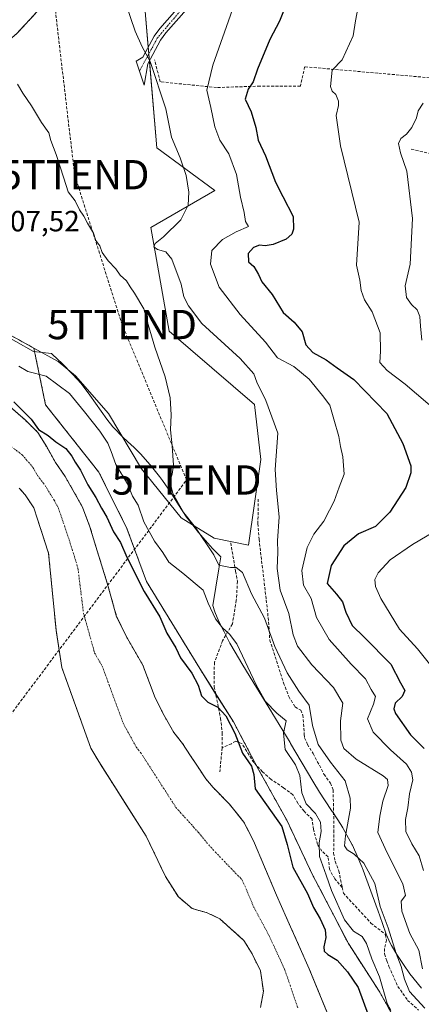
# Model space of a CAD drawing. Units: metres. Extents: x 638426 to 641897, y 4715933 to 4718316.
# Drawn here: x 641551 to 641689, y 4717809 to 4718145 of the extents above; entities that cross this region are included whole.
import ezdxf
from ezdxf.enums import TextEntityAlignment as Align

# ---------------------------------------------------------------- set-up
doc = ezdxf.new("R2010")
doc.units = ezdxf.units.M
doc.header["$MEASUREMENT"] = 0
for name, pattern in [('TRAZO_Y_PUNTO', [1, 0.5, -0.25, 0, -0.25]), ('TRAZOS', [0.75, 0.5, -0.25]), ('TRAZOSX2', [1.5, 1, -0.5])]:
    doc.linetypes.add(name, pattern=pattern)
doc.layers.get('0').update_dxf_attribs({"lineweight": 5})
for name, color, linetype, lineweight in [('Arbolado forestal', 92, 'TRAZOS', 0), ('Arbolado forestal CxS', 92, 'Continuous', 0), ('Camino', 19, 'Continuous', 0), ('Camino Cxs', 19, 'Continuous', 0), ('Camino eje', 39, 'TRAZO_Y_PUNTO', 13), ('Conducción de hidrocarburos lineal', 6, 'TRAZOSX2', 0), ('Corriente natural Cxs', 5, 'Continuous', 13), ('Corriente natural eje', 5, 'TRAZO_Y_PUNTO', 0), ('Corriente natural superficial', 5, 'Continuous', 13), ('Cultivos herbáceos CxS', 92, 'Continuous', 0), ('Curva de nivel maestra', 36, 'Continuous', 30), ('Curva de nivel normal', 36, 'Continuous', 0), ('Espacio natural protegido', 2, 'Continuous', 13), ('Espacio natural protegido CxS', 2, 'Continuous', 0), ('Matorral', 135, 'Continuous', 0), ('Matorral CxS', 135, 'Continuous', 0), ('Muro lineal', 1, 'TRAZOSX2', 13), ('Rótulo de punto de cota en terreno', 19, 'Continuous', 0), ('Senda', 19, 'TRAZOSX2', 0), ('Suelo desnudo', 252, 'Continuous', 0), ('Suelo desnudo CxS', 43, 'Continuous', 0), ('Torre de tendido puntual', 7, 'Continuous', 0)]:
    doc.layers.add(name, color=color, linetype=linetype, lineweight=lineweight)
doc.styles.add('Arial', font='txt', dxfattribs={"height": 0.2})

# ---------------------------------------------------------------- blocks, each defined once
blk = doc.blocks.new('*U159')
at = {"layer": 'Arbolado forestal CxS', "color": 92, "linetype": 'Continuous', "lineweight": 0}
blk.add_polyline3d([(641551.34, 4717985.36, 398.16), (641553.32, 4717983.08, 398.25), (641556.3, 4717978.66, 398.26), (641561.36, 4717963.08, 398.02), (641561.47, 4717962, 397.99), (641563.92, 4717936.84, 397.86), (641565.86, 4717924.11, 397.59), (641575.8, 4717896.54, 397.82), (641578.49, 4717891.89, 397.87), (641588.09, 4717876.85, 397.16), (641594.74, 4717866.44, 397.19), (641601.3, 4717852.65, 397.18), (641605.75, 4717845.66, 396.94), (641610.51, 4717841.7, 396.91), (641615.59, 4717840.27, 396.9), (641619.87, 4717838.2, 396.89), (641628.18, 4717830.77, 396.88), (641630.94, 4717826.24, 396.75), (641633.8, 4717820.47, 396.59), (641634.82, 4717813.5, 396.46), (641633.87, 4717807.89, 396.4)], dxfattribs=at)
blk = doc.blocks.new('*U162')
at = {"layer": 'Suelo desnudo CxS', "color": 43, "linetype": 'Continuous', "lineweight": 0}
for points in [[(641633.87, 4717807.89, 396.4), (641634.82, 4717813.5, 396.46), (641633.8, 4717820.47, 396.59), (641630.94, 4717826.24, 396.75), (641628.18, 4717830.77, 396.88), (641619.87, 4717838.2, 396.89), (641615.59, 4717840.27, 396.9), (641610.51, 4717841.7, 396.91), (641605.75, 4717845.66, 396.94), (641601.3, 4717852.65, 397.18), (641594.74, 4717866.44, 397.19), (641588.09, 4717876.85, 397.16), (641578.49, 4717891.89, 397.87), (641575.8, 4717896.54, 397.82), (641565.86, 4717924.11, 397.59), (641563.92, 4717936.84, 397.86), (641561.47, 4717962, 397.99), (641561.36, 4717963.08, 398.02), (641556.3, 4717978.66, 398.26), (641553.32, 4717983.08, 398.25), (641551.34, 4717985.36, 398.16)], [(641546.79, 4718014.37, 399.36), (641553.31, 4718008.66, 399.64), (641557.71, 4718004.34, 399.56), (641560.71, 4717999.39, 398.68), (641563.71, 4717994.15, 398.62), (641567, 4717989.35, 398.69), (641570.16, 4717983.89, 398.42), (641571.5, 4717981.46, 398.33), (641572.93, 4717978.86, 398.41), (641575.52, 4717972.11, 398.25), (641577.5, 4717965.43, 398.09), (641581.45, 4717952.82, 398.09), (641582.65, 4717948.43, 397.85), (641583.6, 4717945.09, 397.81), (641584.64, 4717941.38, 397.73), (641588.35, 4717933.91, 397.39), (641593.58, 4717924.9, 397.39), (641597.81, 4717913.7, 397.26), (641600.9, 4717907.64, 397.14), (641604.21, 4717901.8, 397.27), (641607.19, 4717898.12, 397.13), (641609.88, 4717893.91, 397.28), (641611.34, 4717891.73, 397.25), (641612.48, 4717890.01, 397.27), (641615.09, 4717886.02, 397.24), (641617.68, 4717883.01, 397.28), (641623.23, 4717877.36, 397.44), (641628.18, 4717871.25, 397.51), (641631.43, 4717864.89, 397.81), (641635.17, 4717856, 397.53), (641639.3, 4717846.3, 397.34), (641642.72, 4717838.52, 397.31), (641646.99, 4717829.05, 397.23), (641650.48, 4717821.12, 396.91), (641651.74, 4717818.06, 396.67), (641658.36, 4717802.01, 396.59)]]:
    blk.add_polyline3d(points, dxfattribs=at)
blk = doc.blocks.new('*U174')
at = {"layer": 'Espacio natural protegido', "color": 2, "linetype": 'Continuous', "lineweight": 13}
blk.add_polyline3d([(641544.06, 4718038.86, 405.66), (641556.23, 4718031.99, 406.31), (641562.36, 4718031.29, 406.96), (641562.68, 4718030.99, 407), (641566.04, 4718027.89, 407.36), (641569.54, 4718024.32, 407.49), (641572.46, 4718021.05, 407.66), (641575.51, 4718017.09, 407.73), (641581.23, 4718008.87, 407.8), (641583.34, 4718006.25, 407.39), (641586.84, 4718002.68, 407.93), (641589.61, 4718000.13, 408.24), (641590.52, 4717999.28, 408.49), (641592.78, 4717997, 408.81), (641596.09, 4717993.25, 408.96), (641599.24, 4717989.36, 408.86), (641600.3, 4717987.95, 409.09), (641603.13, 4717983.83, 409.39), (641605.79, 4717979.59, 409.46), (641608.55, 4717975.42, 409.39), (641609.5, 4717974.12, 409.45), (641612.64, 4717970.23, 409.61), (641617.47, 4717964.76, 409.78), (641618.07, 4717964.08, 409.78), (641620.31, 4717961.9, 410.01), (641619.63, 4717957.73, 408.75), (641617.56, 4717945.25, 405.18), (641618.19, 4717943.12, 405.1), (641619.61, 4717939.78, 404.97), (641621.37, 4717936.2, 404.66), (641623.38, 4717932.38, 404.41), (641625.12, 4717929.28, 404.42), (641627.44, 4717925.42, 404.55), (641631.6, 4717918.65, 404.46), (641637.61, 4717908.86, 404.54), (641637.7, 4717908.72, 404.52), (641643.95, 4717898.39, 406.19), (641644.1, 4717898.13, 406.18), (641651.68, 4717885.27, 406.23), (641653.99, 4717881.44, 406.68), (641655.67, 4717878.81, 406.53), (641658.31, 4717874.9, 406.71), (641658.36, 4717874.82, 406.73), (641658.52, 4717874.58, 406.77), (641661.25, 4717870.39, 407.92), (641661.95, 4717869.24, 408.35), (641662.04, 4717869.09, 408.4), (641664.51, 4717864.75, 410.26), (641665.19, 4717863.46, 410.54), (641665.25, 4717863.35, 410.52), (641666.02, 4717861.76, 410.29), (641666.57, 4717860.54, 410.07), (641668.52, 4717855.93, 409.4), (641668.58, 4717855.78, 409.38), (641668.95, 4717854.84, 409.27), (641673.76, 4717841.74, 409.33), (641673.97, 4717841.15, 409.33), (641673.99, 4717841.11, 409.33), (641675.51, 4717836.61, 408.98), (641676.84, 4717832.91, 408.78), (641678.15, 4717829.91, 409.48), (641678.57, 4717829.11, 409.61), (641680.44, 4717825.95, 409.85), (641682.68, 4717822.6, 410.5), (641684.93, 4717819.4, 411.67), (641688.84, 4717814.51, 412.34)], dxfattribs=at)
blk = doc.blocks.new('*U179')
at = {"layer": 'Curva de nivel normal', "color": 36, "linetype": 'Continuous', "lineweight": 0}
for points in [[(641691.64, 4717925.3, 430), (641687.52, 4717930.46, 430), (641681.35, 4717937.21, 430), (641674.96, 4717947.68, 430), (641673.21, 4717951.71, 430), (641672.9, 4717954.12, 430), (641674.07, 4717956.45, 430), (641678.18, 4717960.87, 430), (641685.79, 4717966.13, 430), (641695.21, 4717971.61, 430)], [(641701.89, 4718005.01, 430), (641683.28, 4718020.88, 430), (641677.18, 4718025.47, 430), (641674.6, 4718028.28, 430), (641674.86, 4718032.08, 430), (641674.75, 4718038.37, 430), (641671.98, 4718045.6, 430), (641669.43, 4718049.72, 430), (641668.26, 4718052.81, 430), (641667.74, 4718056.42, 430), (641666.67, 4718061.55, 430), (641667.54, 4718076.16, 430), (641661.2, 4718102.23, 430), (641659.73, 4718112.66, 430), (641660.5, 4718116.01, 430), (641660.5, 4718117.58, 430), (641659.54, 4718119.82, 430), (641658.32, 4718120.94, 430), (641657.78, 4718122.6, 430), (641658.3, 4718128.09, 430), (641661.79, 4718131.62, 430), (641665.57, 4718139.83, 430), (641666.29, 4718145.02, 430), (641667.57, 4718151.63, 430)]]:
    blk.add_polyline3d(points, dxfattribs=at)
blk = doc.blocks.new('*U194')
at = {"layer": 'Curva de nivel normal', "color": 36, "linetype": 'Continuous', "lineweight": 0}
blk.add_polyline3d([(641550.7, 4718123.32, 410), (641552.6, 4718120.25, 410), (641555.56, 4718115.98, 410), (641558.97, 4718110.29, 410), (641561.43, 4718106.72, 410), (641562.1, 4718104.06, 410), (641563.96, 4718099.31, 410), (641566.62, 4718091.24, 410), (641568.03, 4718086.59, 410), (641570.5, 4718083.46, 410), (641571.97, 4718080.41, 410), (641573.46, 4718078.24, 410), (641574.67, 4718075.85, 410), (641576.71, 4718072.44, 410), (641577.57, 4718069.97, 410), (641578.94, 4718068.09, 410), (641579.74, 4718065.88, 410), (641581.72, 4718062.99, 410), (641584.34, 4718060.28, 410), (641585.85, 4718058.13, 410), (641588, 4718056.15, 410), (641589.25, 4718054.16, 410), (641590.76, 4718051.97, 410), (641593.98, 4718046.6, 410), (641595.36, 4718041.26, 410), (641597.7, 4718033.53, 410), (641601.28, 4718023.37, 410), (641602.89, 4718016.21, 410), (641603.31, 4718010.35, 410), (641603.01, 4718005.3, 410), (641603.62, 4717999.8, 410), (641604.05, 4717993.19, 410), (641603.64, 4717990.16, 410), (641602.83, 4717987.83, 410), (641603.88, 4717983.5, 410), (641607.57, 4717976.9, 410), (641611.63, 4717971.91, 410), (641617.89, 4717962.51, 410), (641619.61, 4717959, 410), (641623.54, 4717958.2, 410), (641625.54, 4717958.25, 410), (641627.68, 4717956.46, 410), (641630.77, 4717949.2, 410), (641635.16, 4717940.94, 410), (641638.73, 4717931.22, 410), (641642.94, 4717922.23, 410), (641646.98, 4717915.93, 410), (641650.52, 4717911.14, 410), (641651.59, 4717904.21, 410), (641653.58, 4717897.78, 410), (641657.81, 4717891.72, 410), (641662.83, 4717885.39, 410), (641664.49, 4717879.4, 410), (641664.57, 4717875.97, 410), (641662.91, 4717866.56, 410), (641662.52, 4717863.14, 410), (641663.45, 4717861.73, 410), (641665.91, 4717860.32, 410), (641669.12, 4717857.23, 410), (641672.94, 4717850.21, 410), (641674.79, 4717842.46, 410), (641677.49, 4717835.1, 410), (641680.18, 4717826.33, 410), (641681.91, 4717821.86, 410), (641683.04, 4717817.58, 410), (641684.8, 4717813.34, 410), (641690.07, 4717807.68, 410)], dxfattribs=at)
blk = doc.blocks.new('5TTEND')
blk.add_text('5TTEND', height=10).set_placement((0, 0), align=Align.MIDDLE_CENTER)

msp = doc.modelspace()

# ---------------------------------------------------------------- linework, layer by layer
at = {"layer": 'Arbolado forestal', "color": 92, "linetype": 'TRAZOS', "lineweight": 0}
for points in [[(641556.31, 4718033.18, 406.37), (641538.19, 4718043.16, 405.6), (641525.25, 4718056.64, 405.71), (641511.23, 4718081.44, 406.49), (641509.07, 4718104.63, 407.38), (641510.69, 4718128.35, 408.3), (641514.47, 4718131.58, 407.85), (641521.47, 4718136.98, 408.42), (641529.02, 4718136.98, 409.06), (641538.73, 4718136.98, 409.56), (641540.55, 4718136.84, 409.73), (641545.74, 4718136.44, 410.2), (641547.9, 4718138.36, 410.42), (641550.59, 4718140.75, 410.64), (641557.6, 4718148.3, 411.77)], [(641707.34, 4717684.55, 397.04), (641716.58, 4717697.47, 400.98), (641715.63, 4717721.43, 402.72), (641705.08, 4717744.44, 401.48), (641699.33, 4717764.57, 401.19), (641692.62, 4717780.86, 401.41), (641683.04, 4717798.11, 402.12), (641674.41, 4717813.45, 403.57), (641663.87, 4717829.75, 401.9), (641651.41, 4717853.71, 402.33), (641642.78, 4717871.92, 400.87), (641633.2, 4717889.17, 400.35), (641632.39, 4717890.69, 400.35), (641624.57, 4717905.47, 400.2), (641618.49, 4717915.09, 400.55), (641613.07, 4717923.68, 400.66), (641594.86, 4717953.39, 400.67), (641588.15, 4717971.6, 401.58), (641578.56, 4717990.77, 401.36), (641560.35, 4718013.78, 402.03), (641556.31, 4718033.18, 406.37)], [(641658.36, 4717802.01, 396.59), (641651.74, 4717818.06, 396.67), (641650.48, 4717821.12, 396.91), (641646.99, 4717829.05, 397.23), (641642.72, 4717838.52, 397.31), (641639.3, 4717846.3, 397.34), (641635.17, 4717856, 397.53), (641631.43, 4717864.89, 397.81), (641628.18, 4717871.25, 397.51), (641623.23, 4717877.36, 397.44), (641617.68, 4717883.01, 397.28), (641615.09, 4717886.02, 397.24), (641612.48, 4717890.01, 397.27), (641611.33, 4717891.73, 397.25), (641609.88, 4717893.91, 397.28), (641607.19, 4717898.12, 397.13), (641604.21, 4717901.8, 397.27), (641600.9, 4717907.64, 397.14), (641597.81, 4717913.7, 397.26), (641593.58, 4717924.9, 397.39), (641588.35, 4717933.91, 397.39), (641584.64, 4717941.38, 397.73), (641583.6, 4717945.09, 397.81), (641582.65, 4717948.43, 397.85), (641581.45, 4717952.82, 398.09), (641577.5, 4717965.43, 398.09), (641575.52, 4717972.11, 398.25), (641572.93, 4717978.86, 398.41), (641571.5, 4717981.46, 398.33), (641570.16, 4717983.89, 398.42), (641567, 4717989.35, 398.69), (641563.71, 4717994.15, 398.62), (641560.71, 4717999.39, 398.68), (641557.71, 4718004.34, 399.56), (641553.31, 4718008.66, 399.64), (641546.79, 4718014.37, 399.36)], [(641551.34, 4717985.36, 398.16), (641553.32, 4717983.08, 398.25), (641556.3, 4717978.66, 398.26), (641561.36, 4717963.08, 398.02), (641561.47, 4717962, 397.99), (641563.92, 4717936.84, 397.86), (641565.86, 4717924.11, 397.59), (641575.8, 4717896.54, 397.82), (641578.49, 4717891.89, 397.87), (641588.09, 4717876.85, 397.16), (641594.74, 4717866.44, 397.19), (641601.3, 4717852.65, 397.18), (641605.75, 4717845.66, 396.94), (641610.51, 4717841.7, 396.91), (641615.59, 4717840.27, 396.9), (641619.87, 4717838.2, 396.89), (641628.18, 4717830.77, 396.88), (641630.94, 4717826.24, 396.75), (641633.8, 4717820.47, 396.59), (641634.82, 4717813.5, 396.46), (641633.87, 4717807.89, 396.4)]]:
    msp.add_polyline3d(points, dxfattribs=at)
at = {"layer": 'Arbolado forestal CxS', "color": 92, "linetype": 'Continuous', "lineweight": 0}
for points in [[(641557.6, 4718148.3, 411.78), (641550.59, 4718140.75, 410.64)], [(641538.19, 4718043.16, 405.6), (641556.31, 4718033.17, 406.37), (641560.35, 4718013.78, 402.03), (641578.56, 4717990.77, 401.36), (641588.15, 4717971.6, 401.58), (641594.86, 4717953.39, 400.67), (641613.07, 4717923.68, 400.66), (641624.57, 4717905.47, 400.2), (641633.2, 4717889.17, 400.35), (641642.78, 4717871.92, 400.87), (641651.41, 4717853.71, 402.33), (641663.87, 4717829.74, 401.9), (641674.41, 4717813.45, 403.57), (641683.04, 4717798.11, 402.12)], [(641658.36, 4717802.01, 396.59), (641651.74, 4717818.06, 396.67), (641650.48, 4717821.12, 396.91), (641646.99, 4717829.05, 397.23), (641642.72, 4717838.52, 397.31), (641639.3, 4717846.3, 397.34), (641635.17, 4717856, 397.53), (641631.43, 4717864.89, 397.81), (641628.18, 4717871.25, 397.51), (641623.23, 4717877.36, 397.44), (641617.68, 4717883.01, 397.28), (641615.09, 4717886.02, 397.24), (641612.48, 4717890.01, 397.27), (641611.34, 4717891.73, 397.25), (641609.88, 4717893.91, 397.28), (641607.19, 4717898.12, 397.13), (641604.21, 4717901.8, 397.27), (641600.9, 4717907.64, 397.14), (641597.81, 4717913.7, 397.26), (641593.58, 4717924.9, 397.39), (641588.35, 4717933.91, 397.39), (641584.64, 4717941.38, 397.73), (641583.6, 4717945.09, 397.81), (641582.65, 4717948.43, 397.85), (641581.45, 4717952.82, 398.09), (641577.5, 4717965.43, 398.09), (641575.52, 4717972.11, 398.25), (641572.93, 4717978.86, 398.41), (641571.5, 4717981.46, 398.33), (641570.16, 4717983.89, 398.42), (641567, 4717989.35, 398.69), (641563.71, 4717994.15, 398.62), (641560.71, 4717999.39, 398.68), (641557.71, 4718004.34, 399.56), (641553.31, 4718008.66, 399.64), (641546.79, 4718014.37, 399.36)]]:
    msp.add_polyline3d(points, dxfattribs=at)
at = {"layer": 'Camino', "color": 19, "linetype": 'Continuous', "lineweight": 0}
msp.add_polyline3d([(641646.58, 4718188.65, 425.4), (641643.92, 4718188.22, 424.95), (641639.47, 4718186.65, 424.23), (641634, 4718182.81, 423.33), (641630.57, 4718179.33, 422.45), (641623.97, 4718169.05, 420.37), (641616.47, 4718157.97, 418.49), (641601.4, 4718140.83, 416.58), (641599.6, 4718138.38, 416.2), (641595.31, 4718130.35, 414.62), (641594.1, 4718123.02, 413.95), (641591.34, 4718131.22, 414.22), (641593.63, 4718132.6, 414.61), (641597.44, 4718139.74, 416.07), (641599.42, 4718142.42, 416.54), (641614.46, 4718159.53, 418.37), (641621.85, 4718170.45, 419.94), (641628.57, 4718180.93, 421.73), (641632.32, 4718184.73, 422.73), (641636.57, 4718187.92, 423.58), (641645.72, 4718196.99, 424.72)], dxfattribs=at)
at = {"layer": 'Camino Cxs', "color": 19, "linetype": 'Continuous', "lineweight": 0}
msp.add_polyline3d([(641646.58, 4718188.65, 425.4), (641643.92, 4718188.22, 424.95), (641639.47, 4718186.65, 424.23), (641634, 4718182.81, 423.33), (641630.57, 4718179.33, 422.45), (641623.97, 4718169.05, 420.37), (641616.47, 4718157.97, 418.49), (641601.4, 4718140.83, 416.58), (641599.6, 4718138.38, 416.2), (641595.31, 4718130.35, 414.62), (641594.1, 4718123.02, 413.95), (641591.34, 4718131.22, 414.22), (641593.63, 4718132.6, 414.61), (641597.44, 4718139.74, 416.07), (641599.42, 4718142.42, 416.54), (641614.46, 4718159.53, 418.37), (641621.85, 4718170.45, 419.94), (641628.57, 4718180.93, 421.73), (641632.32, 4718184.73, 422.73), (641636.57, 4718187.92, 423.58), (641645.72, 4718196.99, 424.72), (641646.58, 4718188.65, 425.4)], close=True, dxfattribs=at)
at = {"layer": 'Camino eje', "color": 39, "linetype": 'TRAZO_Y_PUNTO', "lineweight": 13}
msp.add_polyline3d([(641647.76, 4718194.11, 425.18), (641644.82, 4718192.61, 424.89), (641638.02, 4718187.29, 423.9), (641635.29, 4718185.37, 423.41), (641629.57, 4718180.13, 422.09), (641626.21, 4718174.89, 420.88), (641622.91, 4718169.75, 420.15), (641615.47, 4718158.75, 418.42), (641607.93, 4718150.18, 417.48), (641598.52, 4718139.06, 416.12), (641596.62, 4718135.49, 415.39), (641592.46, 4718127.89, 414.12)], dxfattribs=at)
at = {"layer": 'Conducción de hidrocarburos lineal', "color": 6, "linetype": 'TRAZOSX2', "lineweight": 0}
msp.add_polyline3d([(641442.43, 4717842.88, 410.41), (641462.04, 4717838.19, 408.91), (641499.72, 4717849.32, 400.8), (641505.88, 4717851.33, 398.83), (641608.54, 4717988.12, 410.5), (641586.51, 4718041.21, 409.14), (641570.26, 4718092.42, 410.25), (641557.73, 4718199.14, 414.3), (641545.28, 4718241.51, 416.17), (641522.81, 4718309.08, 415.08)], dxfattribs=at)
at = {"layer": 'Corriente natural Cxs', "color": 5, "linetype": 'Continuous', "lineweight": 13}
for points in [[(641546.79, 4718014.37, 399.36), (641553.31, 4718008.66, 399.64), (641557.71, 4718004.34, 399.56), (641560.71, 4717999.39, 398.68), (641563.71, 4717994.15, 398.62), (641567, 4717989.35, 398.69), (641570.16, 4717983.89, 398.42), (641572.93, 4717978.86, 398.41), (641575.52, 4717972.11, 398.25), (641577.5, 4717965.43, 398.09), (641581.45, 4717952.82, 398.09), (641582.65, 4717948.43, 397.85), (641583.6, 4717945.09, 397.81), (641584.64, 4717941.38, 397.73), (641588.35, 4717933.91, 397.39), (641593.58, 4717924.9, 397.39), (641597.81, 4717913.7, 397.26), (641600.9, 4717907.64, 397.14), (641604.21, 4717901.8, 397.27), (641607.19, 4717898.12, 397.13), (641609.88, 4717893.91, 397.28), (641612.48, 4717890.01, 397.27), (641615.09, 4717886.02, 397.24), (641617.68, 4717883.01, 397.28), (641623.23, 4717877.36, 397.44), (641628.18, 4717871.25, 397.51), (641631.43, 4717864.89, 397.81), (641635.17, 4717856, 397.53), (641639.3, 4717846.3, 397.34), (641642.72, 4717838.52, 397.31), (641646.99, 4717829.05, 397.23), (641650.48, 4717821.12, 396.91), (641658.36, 4717802.01, 396.59)], [(641633.87, 4717807.89, 396.4), (641634.82, 4717813.5, 396.46), (641633.8, 4717820.47, 396.59), (641630.94, 4717826.24, 396.75), (641628.18, 4717830.77, 396.88), (641619.87, 4717838.2, 396.89), (641615.59, 4717840.27, 396.9), (641610.51, 4717841.7, 396.91), (641605.75, 4717845.66, 396.94), (641601.3, 4717852.65, 397.18), (641594.74, 4717866.44, 397.19), (641578.49, 4717891.89, 397.87), (641575.8, 4717896.54, 397.82), (641565.86, 4717924.11, 397.59), (641563.92, 4717936.84, 397.86), (641561.36, 4717963.08, 398.02), (641556.3, 4717978.66, 398.26), (641553.32, 4717983.08, 398.25), (641551.34, 4717985.36, 398.16)]]:
    msp.add_polyline3d(points, dxfattribs=at)
at = {"layer": 'Corriente natural eje', "color": 5, "linetype": 'TRAZO_Y_PUNTO', "lineweight": 0}
msp.add_polyline3d([(641546.7, 4718000.87, 398.48), (641552.33, 4717996.76, 398.17), (641556.03, 4717992.38, 398.02), (641557.53, 4717989.76, 398.08), (641560.16, 4717986.22, 398.17), (641563.23, 4717981.28, 398.16), (641564.62, 4717978.76, 398.15), (641568.44, 4717967.6, 398.01), (641571.41, 4717957.95, 398.02), (641573.29, 4717942.64, 397.62), (641577.11, 4717929.01, 397.45), (641579.72, 4717924.51, 397.38), (641586.81, 4717905.12, 397.34), (641591.35, 4717896.85, 397.26), (641592.84, 4717895.01, 397.27), (641604.92, 4717876.23, 397.22), (641612.6, 4717867.71, 397.03), (641616.79, 4717862.67, 396.89), (641627.61, 4717851.44, 396.88), (641631.55, 4717842.14, 396.83), (641636.83, 4717832.38, 396.75), (641642.14, 4717820.8, 396.61), (641646.59, 4717807.76, 396.36)], dxfattribs=at)
at = {"layer": 'Corriente natural superficial', "color": 5, "linetype": 'Continuous', "lineweight": 13}
for points in [[(641546.79, 4718014.37, 399.36), (641553.31, 4718008.66, 399.64), (641557.71, 4718004.34, 399.56), (641560.71, 4717999.39, 398.68), (641563.71, 4717994.15, 398.62), (641567, 4717989.35, 398.69), (641570.16, 4717983.89, 398.42), (641572.93, 4717978.86, 398.41), (641575.52, 4717972.11, 398.25), (641577.5, 4717965.43, 398.09), (641581.45, 4717952.82, 398.09), (641582.65, 4717948.43, 397.85), (641583.6, 4717945.09, 397.81), (641584.64, 4717941.38, 397.73), (641588.35, 4717933.91, 397.39), (641593.58, 4717924.9, 397.39), (641597.81, 4717913.7, 397.26), (641600.9, 4717907.64, 397.14), (641604.21, 4717901.8, 397.27), (641607.19, 4717898.12, 397.13), (641609.88, 4717893.91, 397.28), (641612.48, 4717890.01, 397.27), (641615.09, 4717886.02, 397.24), (641617.68, 4717883.01, 397.28), (641623.23, 4717877.36, 397.44), (641628.18, 4717871.25, 397.51), (641631.43, 4717864.89, 397.81), (641635.17, 4717856, 397.53), (641639.3, 4717846.3, 397.34), (641642.72, 4717838.52, 397.31), (641646.99, 4717829.05, 397.23), (641650.48, 4717821.12, 396.91), (641658.36, 4717802.01, 396.59)], [(641633.87, 4717807.89, 396.4), (641634.82, 4717813.5, 396.46), (641633.8, 4717820.47, 396.59), (641630.94, 4717826.24, 396.75), (641628.18, 4717830.77, 396.88), (641619.87, 4717838.2, 396.89), (641615.59, 4717840.27, 396.9), (641610.51, 4717841.7, 396.91), (641605.75, 4717845.66, 396.94), (641601.3, 4717852.65, 397.18), (641594.74, 4717866.44, 397.19), (641578.49, 4717891.89, 397.87), (641575.8, 4717896.54, 397.82), (641565.86, 4717924.11, 397.59), (641563.92, 4717936.84, 397.86), (641561.36, 4717963.08, 398.02), (641556.3, 4717978.66, 398.26), (641553.32, 4717983.08, 398.25), (641551.34, 4717985.36, 398.16)]]:
    msp.add_polyline3d(points, dxfattribs=at)
at = {"layer": 'Cultivos herbáceos CxS', "color": 92, "linetype": 'Continuous', "lineweight": 0}
for points in [[(641556.31, 4718033.18, 406.37), (641538.19, 4718043.16, 405.6), (641525.25, 4718056.64, 405.71), (641511.23, 4718081.44, 406.49), (641509.07, 4718104.63, 407.38), (641510.69, 4718128.35, 408.3), (641514.47, 4718131.58, 407.85), (641521.47, 4718136.98, 408.42), (641529.02, 4718136.98, 409.06), (641538.73, 4718136.98, 409.56), (641540.55, 4718136.84, 409.73), (641545.74, 4718136.44, 410.2), (641547.9, 4718138.36, 410.42), (641550.59, 4718140.75, 410.64), (641557.6, 4718148.3, 411.77)], [(641594.25, 4718149.55, 416.48), (641598.42, 4718101.54, 413.68), (641618.22, 4718087.02, 416.89), (641596.33, 4718074.4, 413.66), (641602.59, 4718038.91, 410.73), (641631.82, 4718013.86, 414.14), (641633.91, 4717995.07, 413.7), (641629.73, 4717965.84, 411.5), (641617.98, 4717968.22, 410.56), (641606.66, 4717975.23, 408.74), (641593.18, 4717991.94, 407.84), (641581.86, 4718010.81, 408.23), (641570.54, 4718023.75, 407.73), (641564.61, 4718028.6, 407.27), (641556.31, 4718033.17, 406.37), (641556.31, 4718033.17, 406.37), (641538.19, 4718043.16, 405.6)], [(641550.59, 4718140.75, 410.64), (641557.6, 4718148.3, 411.78)], [(641556.31, 4718033.18, 406.37), (641564.61, 4718028.6, 407.27), (641570.54, 4718023.75, 407.73), (641581.86, 4718010.81, 408.23), (641593.18, 4717991.94, 407.84), (641606.66, 4717975.23, 408.74), (641617.98, 4717968.22, 410.56), (641629.73, 4717965.84, 411.5), (641633.91, 4717995.07, 413.7), (641631.82, 4718013.86, 414.14), (641602.59, 4718038.91, 410.73), (641596.33, 4718074.4, 413.66), (641618.22, 4718087.02, 416.89), (641598.42, 4718101.54, 413.68), (641595.83, 4718131.32, 414.78), (641595.63, 4718133.68, 414.99), (641595.43, 4718135.97, 415.24), (641594.25, 4718149.55, 416.48)]]:
    msp.add_polyline3d(points, dxfattribs=at)
at = {"layer": 'Curva de nivel maestra', "color": 36, "linetype": 'Continuous', "lineweight": 30}
for points in [[(641642.79, 4718151.17, 425), (641640.31, 4718144.83, 425), (641637.02, 4718138.56, 425), (641632.83, 4718128.45, 425), (641631.32, 4718124.19, 425), (641629.58, 4718121.68, 425), (641628.54, 4718118.23, 425), (641630.59, 4718113.86, 425), (641632.24, 4718108.49, 425), (641633.07, 4718104.16, 425), (641635.51, 4718098.83, 425), (641638.95, 4718089.83, 425), (641641.49, 4718084.99, 425), (641645.05, 4718078.16, 425), (641645.11, 4718073.79, 425), (641644.54, 4718072.11, 425), (641642.64, 4718070.43, 425), (641638.19, 4718068.62, 425), (641635.47, 4718068.15, 425), (641633.51, 4718068.3, 425), (641631.48, 4718067.54, 425), (641629.63, 4718065.52, 425), (641629.78, 4718062.65, 425), (641631.53, 4718061.03, 425), (641633.2, 4718058.37, 425), (641634.24, 4718055.79, 425), (641637.81, 4718051.52, 425), (641641.6, 4718045.31, 425), (641645.33, 4718042.04, 425), (641648.13, 4718038.76, 425), (641649.32, 4718034.28, 425), (641651.73, 4718031.68, 425), (641656.26, 4718029.15, 425), (641660, 4718026.4, 425), (641665.76, 4718022.42, 425), (641677.07, 4718010.89, 425), (641682.54, 4718000.6, 425), (641685.27, 4717992.93, 425), (641685.26, 4717990.61, 425), (641683.52, 4717985.6, 425), (641678.08, 4717977.09, 425), (641673.14, 4717972.21, 425), (641667.37, 4717969.76, 425), (641662.38, 4717965.6, 425), (641658.02, 4717958.92, 425), (641656.65, 4717952.71, 425), (641659.78, 4717949.07, 425), (641661.91, 4717946.53, 425), (641662.98, 4717942.93, 425), (641665.16, 4717938.44, 425), (641669.31, 4717934.47, 425), (641678.39, 4717925.17, 425), (641681.66, 4717918.83, 425), (641683.14, 4717916.16, 425), (641682.24, 4717914.12, 425), (641679.92, 4717911.89, 425), (641679.42, 4717909.92, 425), (641680.03, 4717908.3, 425), (641685.1, 4717901.1, 425), (641689.78, 4717896.42, 425)], [(641549.44, 4718014.79, 400), (641555.39, 4718008.86, 400), (641557.87, 4718005.36, 400), (641561.21, 4718003.3, 400), (641563.87, 4718001.18, 400), (641567.21, 4717998.82, 400), (641569.34, 4717996.28, 400), (641570.47, 4717994.16, 400), (641572.31, 4717991.49, 400), (641574.75, 4717986.49, 400), (641577.55, 4717982.16, 400), (641579.5, 4717978.48, 400), (641581.28, 4717975.44, 400), (641583.58, 4717970.42, 400), (641585.9, 4717966.81, 400), (641588.16, 4717961.78, 400), (641594.07, 4717950.02, 400), (641599.36, 4717941.32, 400), (641601.82, 4717935.74, 400), (641604.93, 4717930.78, 400), (641606.48, 4717927.41, 400), (641610.38, 4717922.15, 400), (641612.49, 4717918.05, 400), (641613.6, 4717914.37, 400), (641615.79, 4717912.17, 400), (641619.24, 4717910.52, 400), (641622.02, 4717907.54, 400), (641625.03, 4717901.65, 400), (641627.62, 4717894.74, 400), (641630.7, 4717890.33, 400), (641631.6, 4717887.45, 400), (641632.04, 4717882.66, 400), (641641.12, 4717869.77, 400), (641642.96, 4717863.58, 400), (641644.87, 4717855.82, 400), (641649.86, 4717846.82, 400), (641651.92, 4717842.06, 400), (641654.2, 4717838.16, 400), (641655.9, 4717834.49, 400), (641656.17, 4717831.83, 400), (641655.47, 4717828.64, 400), (641655.62, 4717827.09, 400), (641656.84, 4717826.06, 400), (641660.01, 4717824.12, 400), (641663.58, 4717820.07, 400), (641667.17, 4717814.78, 400), (641670.7, 4717805.4, 400)]]:
    msp.add_polyline3d(points, dxfattribs=at)
at = {"layer": 'Curva de nivel normal', "color": 36, "linetype": 'Continuous', "lineweight": 0}
for points in [[(641587.72, 4718151.16, 415), (641590.96, 4718141.46, 415), (641593.41, 4718136.08, 415), (641596.08, 4718131.05, 415), (641601.43, 4718114.97, 415), (641603.34, 4718105.2, 415), (641606.34, 4718098.16, 415), (641608.38, 4718092.16, 415), (641609.35, 4718086.49, 415), (641609.11, 4718082.02, 415), (641606.54, 4718076.95, 415), (641600.65, 4718071.16, 415), (641597.81, 4718068.97, 415), (641597.31, 4718067.74, 415), (641598.62, 4718066.91, 415), (641601.44, 4718066.07, 415), (641603.5, 4718063.52, 415), (641606.66, 4718055.02, 415), (641607.58, 4718050.67, 415), (641609.26, 4718047.58, 415), (641613.78, 4718041.63, 415), (641626.83, 4718029.64, 415), (641631.5, 4718024.39, 415), (641632.62, 4718021.54, 415), (641635.62, 4718015.32, 415), (641639.71, 4718004.16, 415), (641638.8, 4717991.75, 415), (641639.27, 4717984.56, 415), (641640.16, 4717975.48, 415), (641639.63, 4717967.34, 415), (641639.76, 4717963.49, 415), (641639.54, 4717957.9, 415), (641640.53, 4717950.52, 415), (641643.48, 4717942.52, 415), (641644.98, 4717935.23, 415), (641646.49, 4717931.35, 415), (641651.38, 4717924.96, 415), (641658.77, 4717917.17, 415), (641661.99, 4717911.86, 415), (641661.13, 4717905.83, 415), (641661.25, 4717899.24, 415), (641662.33, 4717896.34, 415), (641666.53, 4717892.74, 415), (641675.78, 4717887.09, 415), (641677.28, 4717885.85, 415), (641677.46, 4717883.71, 415), (641675.64, 4717878.42, 415), (641674.59, 4717873.25, 415), (641673.92, 4717867.69, 415), (641677.19, 4717860.74, 415), (641682.45, 4717850.16, 415), (641683.39, 4717846.16, 415), (641681.91, 4717844.17, 415), (641682.12, 4717840.85, 415), (641684.95, 4717833.17, 415), (641688, 4717827.49, 415), (641689.22, 4717821.16, 415)], [(641624.3, 4718148.84, 420), (641617.54, 4718129.8, 420), (641615.44, 4718121.3, 420), (641616.87, 4718115.39, 420), (641618.21, 4718108.76, 420), (641619.93, 4718104.2, 420), (641622.95, 4718099.58, 420), (641625.64, 4718092.47, 420), (641626.99, 4718084.74, 420), (641628.27, 4718079.53, 420), (641628.74, 4718076.44, 420), (641629.71, 4718074.76, 420), (641625.54, 4718072.86, 420), (641620.89, 4718070.31, 420), (641617.2, 4718066.56, 420), (641616.68, 4718061.9, 420), (641619.73, 4718054.05, 420), (641626.85, 4718044.63, 420), (641635.58, 4718035.15, 420), (641639.62, 4718029.81, 420), (641645.22, 4718026.84, 420), (641650.45, 4718022.58, 420), (641655.06, 4718017, 420), (641657.58, 4718013.69, 420), (641658.94, 4718008.93, 420), (641660.63, 4718002.92, 420), (641661.14, 4717999.51, 420), (641662.02, 4717995.98, 420), (641662.39, 4717990.15, 420), (641660.76, 4717985.72, 420), (641659.01, 4717980.83, 420), (641657.48, 4717977.83, 420), (641655.52, 4717974.03, 420), (641652.04, 4717969.63, 420), (641649.84, 4717965.03, 420), (641647.97, 4717957.16, 420), (641648.54, 4717952.16, 420), (641651.21, 4717947.65, 420), (641653.03, 4717941.13, 420), (641657.35, 4717933.65, 420), (641664.84, 4717925.14, 420), (641669.77, 4717920.16, 420), (641671.68, 4717916.5, 420), (641673.13, 4717914.17, 420), (641672.5, 4717911.5, 420), (641670.47, 4717906.53, 420), (641672.36, 4717901.98, 420), (641678.29, 4717895.91, 420), (641683.74, 4717890.98, 420), (641685.5, 4717888.35, 420), (641685.93, 4717885.68, 420), (641684.79, 4717880.88, 420), (641684.16, 4717876.16, 420), (641683.41, 4717872.16, 420), (641683.58, 4717868.07, 420), (641685.6, 4717863.81, 420), (641688.03, 4717859.74, 420), (641689.58, 4717854.74, 420)], [(641689.51, 4718116.82, 435), (641687.75, 4718114.22, 435), (641687.16, 4718111.83, 435), (641685.53, 4718108.49, 435), (641683.78, 4718106.26, 435), (641681.82, 4718104.78, 435), (641681.01, 4718103.07, 435), (641681.68, 4718099.9, 435), (641683.89, 4718093.61, 435), (641685.83, 4718077.4, 435), (641685.04, 4718061.8, 435), (641683.27, 4718054.45, 435), (641683.7, 4718050.46, 435), (641685.42, 4718048.04, 435), (641687.44, 4718046.24, 435), (641688.3, 4718044, 435), (641688.56, 4718040.7, 435), (641689, 4718035.88, 435)], [(641678.42, 4717807.01, 405), (641677.1, 4717809.3, 405), (641674.56, 4717818.34, 405), (641671.85, 4717824.47, 405), (641670.13, 4717829.81, 405), (641668.65, 4717832.19, 405), (641665.59, 4717833.94, 405), (641662.6, 4717837.89, 405), (641658.1, 4717847.85, 405), (641656.29, 4717853.08, 405), (641654.06, 4717859.45, 405), (641653.84, 4717864.15, 405), (641654.55, 4717868, 405), (641654.35, 4717871.19, 405), (641652.6, 4717874.22, 405), (641649.4, 4717877.44, 405), (641647.94, 4717881.25, 405), (641647.32, 4717887.21, 405), (641645.8, 4717890.82, 405), (641642.3, 4717896.08, 405), (641641.67, 4717901.62, 405), (641642.56, 4717905.84, 405), (641639.42, 4717908.41, 405), (641635.54, 4717912.47, 405), (641632.29, 4717918.17, 405), (641625.77, 4717932.16, 405), (641623.18, 4717935.47, 405), (641620.86, 4717937.63, 405), (641618.47, 4717940.71, 405), (641615.88, 4717945.98, 405), (641614.19, 4717950.48, 405), (641607.32, 4717956.27, 405), (641602.46, 4717960.08, 405), (641600.41, 4717963.37, 405), (641597.61, 4717967.23, 405), (641593.92, 4717973.77, 405), (641591.95, 4717979.5, 405), (641590.06, 4717982.63, 405), (641588.37, 4717986.85, 405), (641584.34, 4717993.45, 405), (641582.77, 4717997.86, 405), (641581.59, 4718000.66, 405), (641578.88, 4718004.83, 405), (641573.63, 4718011.45, 405), (641568.57, 4718017.65, 405), (641560.57, 4718023.54, 405), (641554.28, 4718025.16, 405), (641551.2, 4718026.98, 405)]]:
    msp.add_polyline3d(points, dxfattribs=at)
at = {"layer": 'Espacio natural protegido CxS', "color": 2, "linetype": 'Continuous', "lineweight": 0}
for points in [[(641544.06, 4718038.86, 405.66), (641556.23, 4718031.99, 406.31), (641562.36, 4718031.29, 406.96), (641562.68, 4718030.99, 407), (641566.04, 4718027.89, 407.36), (641569.54, 4718024.32, 407.49), (641572.46, 4718021.05, 407.66), (641575.51, 4718017.09, 407.73), (641581.23, 4718008.87, 407.8), (641583.34, 4718006.25, 407.39), (641586.84, 4718002.68, 407.93), (641589.61, 4718000.13, 408.24), (641590.52, 4717999.28, 408.49), (641592.78, 4717997, 408.81), (641596.09, 4717993.25, 408.96), (641599.24, 4717989.36, 408.86), (641600.3, 4717987.95, 409.09), (641603.13, 4717983.83, 409.39), (641605.79, 4717979.59, 409.46), (641608.55, 4717975.42, 409.39), (641609.5, 4717974.12, 409.45), (641612.64, 4717970.23, 409.61), (641617.47, 4717964.76, 409.78), (641618.07, 4717964.08, 409.78), (641620.31, 4717961.9, 410.01), (641619.63, 4717957.73, 408.75), (641617.56, 4717945.25, 405.18), (641618.19, 4717943.12, 405.1), (641619.61, 4717939.78, 404.97), (641621.37, 4717936.2, 404.66), (641623.38, 4717932.38, 404.41), (641625.12, 4717929.28, 404.42), (641627.44, 4717925.42, 404.55), (641631.6, 4717918.65, 404.46), (641637.61, 4717908.86, 404.54), (641637.7, 4717908.72, 404.52), (641643.95, 4717898.39, 406.19), (641644.1, 4717898.13, 406.18), (641651.68, 4717885.27, 406.23), (641653.99, 4717881.44, 406.68), (641655.67, 4717878.81, 406.53), (641658.31, 4717874.9, 406.71), (641658.36, 4717874.82, 406.73), (641658.52, 4717874.58, 406.77), (641661.25, 4717870.39, 407.92), (641661.95, 4717869.24, 408.35), (641662.04, 4717869.09, 408.4), (641664.51, 4717864.75, 410.26), (641665.19, 4717863.46, 410.54), (641665.25, 4717863.35, 410.52), (641666.02, 4717861.76, 410.29), (641666.57, 4717860.54, 410.07), (641668.52, 4717855.93, 409.4), (641668.58, 4717855.78, 409.38), (641668.95, 4717854.84, 409.27), (641673.76, 4717841.74, 409.33), (641673.97, 4717841.15, 409.33), (641673.99, 4717841.11, 409.33), (641675.51, 4717836.61, 408.98), (641676.84, 4717832.91, 408.78), (641678.15, 4717829.91, 409.48), (641678.57, 4717829.11, 409.61), (641680.44, 4717825.95, 409.85), (641682.68, 4717822.6, 410.5), (641684.93, 4717819.4, 411.67), (641688.84, 4717814.51, 412.34)], [(641544.06, 4718038.85, 405.66), (641556.23, 4718031.99, 406.31), (641562.36, 4718031.29, 406.96), (641562.68, 4718030.99, 407), (641566.04, 4718027.89, 407.36), (641569.54, 4718024.32, 407.49), (641572.46, 4718021.05, 407.66), (641575.51, 4718017.09, 407.73), (641581.23, 4718008.87, 407.8), (641583.34, 4718006.25, 407.39), (641586.84, 4718002.68, 407.93), (641589.61, 4718000.13, 408.24), (641590.52, 4717999.28, 408.49), (641592.78, 4717997, 408.81), (641596.09, 4717993.25, 408.96), (641599.24, 4717989.36, 408.86), (641600.3, 4717987.95, 409.09), (641603.13, 4717983.83, 409.39), (641605.79, 4717979.59, 409.46), (641608.55, 4717975.42, 409.39), (641609.5, 4717974.12, 409.45), (641612.64, 4717970.23, 409.61), (641617.47, 4717964.76, 409.78), (641618.07, 4717964.08, 409.78), (641620.31, 4717961.9, 410.01), (641619.63, 4717957.73, 408.75), (641617.56, 4717945.25, 405.18), (641618.19, 4717943.12, 405.1), (641619.61, 4717939.78, 404.97), (641621.37, 4717936.2, 404.66), (641623.38, 4717932.38, 404.41), (641625.12, 4717929.28, 404.42), (641627.44, 4717925.42, 404.55), (641631.6, 4717918.65, 404.46), (641637.61, 4717908.86, 404.54), (641637.7, 4717908.72, 404.52), (641643.95, 4717898.39, 406.19), (641644.1, 4717898.13, 406.18), (641651.68, 4717885.27, 406.23), (641653.99, 4717881.44, 406.68), (641655.67, 4717878.81, 406.53), (641658.31, 4717874.9, 406.71), (641658.36, 4717874.82, 406.73), (641658.52, 4717874.58, 406.77), (641661.25, 4717870.39, 407.92), (641661.95, 4717869.24, 408.35), (641662.04, 4717869.09, 408.4), (641664.51, 4717864.75, 410.26), (641665.19, 4717863.46, 410.54), (641665.25, 4717863.35, 410.52), (641666.02, 4717861.76, 410.29), (641666.57, 4717860.54, 410.07), (641668.52, 4717855.93, 409.4), (641668.58, 4717855.78, 409.38), (641668.95, 4717854.84, 409.27), (641673.76, 4717841.74, 409.33), (641673.97, 4717841.15, 409.33), (641673.99, 4717841.11, 409.33), (641675.51, 4717836.61, 408.98), (641676.84, 4717832.91, 408.78), (641678.15, 4717829.91, 409.48), (641678.57, 4717829.11, 409.61), (641680.44, 4717825.95, 409.85), (641682.68, 4717822.6, 410.5), (641684.93, 4717819.4, 411.67), (641688.84, 4717814.51, 412.34)]]:
    msp.add_polyline3d(points, dxfattribs=at)
at = {"layer": 'Matorral', "color": 135, "linetype": 'Continuous', "lineweight": 0}
for points in [[(641556.31, 4718033.18, 406.37), (641564.61, 4718028.6, 407.27), (641570.54, 4718023.75, 407.73), (641581.86, 4718010.81, 408.23), (641593.18, 4717991.94, 407.84), (641606.66, 4717975.23, 408.74), (641617.98, 4717968.22, 410.56), (641629.73, 4717965.84, 411.5), (641633.91, 4717995.07, 413.7), (641631.82, 4718013.86, 414.14), (641602.59, 4718038.91, 410.73), (641596.33, 4718074.4, 413.66), (641618.22, 4718087.02, 416.89), (641598.42, 4718101.54, 413.68), (641595.83, 4718131.32, 414.78), (641595.63, 4718133.68, 414.99), (641595.43, 4718135.97, 415.24), (641594.25, 4718149.55, 416.48)], [(641707.34, 4717684.55, 397.04), (641716.58, 4717697.47, 400.98), (641715.63, 4717721.43, 402.72), (641705.08, 4717744.44, 401.48), (641699.33, 4717764.57, 401.19), (641692.62, 4717780.86, 401.41), (641683.04, 4717798.11, 402.12), (641674.41, 4717813.45, 403.57), (641663.87, 4717829.75, 401.9), (641651.41, 4717853.71, 402.33), (641642.78, 4717871.92, 400.87), (641633.2, 4717889.17, 400.35), (641632.39, 4717890.69, 400.35), (641624.57, 4717905.47, 400.2), (641618.49, 4717915.09, 400.55), (641613.07, 4717923.68, 400.66), (641594.86, 4717953.39, 400.67), (641588.15, 4717971.6, 401.58), (641578.56, 4717990.77, 401.36), (641560.35, 4718013.78, 402.03), (641556.31, 4718033.18, 406.37)]]:
    msp.add_polyline3d(points, dxfattribs=at)
at = {"layer": 'Matorral CxS', "color": 135, "linetype": 'Continuous', "lineweight": 0}
msp.add_polyline3d([(641683.04, 4717798.11, 402.12), (641674.41, 4717813.45, 403.57), (641663.87, 4717829.74, 401.9), (641651.41, 4717853.71, 402.33), (641642.78, 4717871.92, 400.87), (641633.2, 4717889.17, 400.35), (641624.57, 4717905.47, 400.2), (641613.07, 4717923.68, 400.66), (641594.86, 4717953.39, 400.67), (641588.15, 4717971.6, 401.58), (641578.56, 4717990.77, 401.36), (641560.35, 4718013.78, 402.03), (641556.31, 4718033.17, 406.37), (641564.61, 4718028.6, 407.27), (641570.54, 4718023.75, 407.73), (641581.86, 4718010.81, 408.23), (641593.18, 4717991.94, 407.84), (641606.66, 4717975.23, 408.74), (641617.98, 4717968.22, 410.56), (641629.73, 4717965.84, 411.5), (641633.91, 4717995.07, 413.7), (641631.82, 4718013.86, 414.14), (641602.59, 4718038.91, 410.73), (641596.33, 4718074.4, 413.66), (641618.22, 4718087.02, 416.89), (641598.42, 4718101.54, 413.68), (641594.25, 4718149.55, 416.48)], dxfattribs=at)
at = {"layer": 'Muro lineal', "color": 1, "linetype": 'TRAZOSX2', "lineweight": 13}
msp.add_polyline3d([(641685.39, 4718101.13, 436.99), (641696.25, 4718098.63, 439.75), (641700.73, 4718124.23, 439.44), (641696.15, 4718125.13, 437.49), (641673.96, 4718127.11, 433.31), (641648.92, 4718129.29, 428.99), (641647.46, 4718122.63, 429.67), (641633.66, 4718122.68, 427.79), (641618.81, 4718122.19, 422.65), (641599.53, 4718124.17, 417.46), (641597.61, 4718131.66, 418.3)], dxfattribs=at)
at = {"layer": 'Senda', "color": 19, "linetype": 'TRAZOSX2', "lineweight": 0}
for points in [[(641633.08, 4717981.62, 412.65), (641632.95, 4717973.21, 412.4), (641633.32, 4717967.9, 412.42), (641635.81, 4717947.12, 410.85), (641636.6, 4717939.66, 409.94), (641636.99, 4717933.41, 409.45), (641641.74, 4717918.82, 408.29), (641643.48, 4717914.12, 408.07), (641645.67, 4717910.61, 407.18), (641647.59, 4717909.46, 407.45), (641648.32, 4717907.82, 407.62), (641648.78, 4717901.27, 408.28), (641648.93, 4717900.02, 408.25), (641649.86, 4717897.79, 408.35), (641651.87, 4717894.63, 408.37), (641655.54, 4717887.59, 407.61), (641657.72, 4717884.55, 407.88), (641658.67, 4717882.22, 407.8), (641658.95, 4717868.48, 406.68), (641658.84, 4717860.67, 407.37), (641659.37, 4717857.84, 407.22), (641660.61, 4717854.55, 406.94), (641661.76, 4717848.94, 406.74)], [(641623.64, 4717966.6, 410.74), (641625.31, 4717956.93, 409.53), (641625.96, 4717953.51, 408.84), (641625.56, 4717947.01, 407.6), (641624.21, 4717938.93, 405.85), (641621.96, 4717935.06, 404.53), (641620.87, 4717933.2, 403.99), (641618.09, 4717925.84, 402.29), (641617.93, 4717922.55, 401.56), (641618.02, 4717917.48, 400.75), (641620.14, 4717906.77, 399.51), (641620.76, 4717901.7, 399.13), (641620.7, 4717896.63, 398.4)], [(641661.76, 4717848.94, 406.74), (641659.21, 4717851.84, 405.82), (641657.47, 4717855.11, 405.79), (641656.92, 4717859.36, 406.27), (641654.85, 4717861.32, 405.43), (641653.33, 4717863.61, 404.99), (641651.91, 4717868.73, 404.08), (641651.48, 4717872.21, 403.92), (641648.75, 4717874.94, 403.55), (641646.58, 4717877.66, 403.22), (641644.94, 4717880.6, 403.19), (641641.67, 4717883, 401.98), (641637.43, 4717885.83, 401.32), (641634.49, 4717888.44, 400.64), (641631.54, 4717891.6, 400.25), (641627.51, 4717898.03, 400.15), (641625.34, 4717898.9, 399.67), (641623.92, 4717898.03, 399.24), (641620.7, 4717896.63, 398.4)], [(641620.7, 4717896.63, 398.4), (641619.95, 4717888.41, 397.78)], [(641661.76, 4717848.94, 406.74), (641662.16, 4717847, 406.48), (641671.57, 4717836.76, 407.32), (641676.6, 4717832.82, 408.61), (641676.87, 4717830.93, 408.8), (641676.21, 4717828.08, 408.32), (641676.25, 4717826.19, 407.78), (641677, 4717823.83, 407.48), (641677.74, 4717821.95, 407.61), (641680.8, 4717815.12, 408.29), (641684.14, 4717810.33, 408.65), (641687.87, 4717807.03, 408.86)]]:
    msp.add_polyline3d(points, dxfattribs=at)
at = {"layer": 'Suelo desnudo', "color": 252, "linetype": 'Continuous', "lineweight": 0}
for points in [[(641658.36, 4717802.01, 396.59), (641651.74, 4717818.06, 396.67), (641650.48, 4717821.12, 396.91), (641646.99, 4717829.05, 397.23), (641642.72, 4717838.52, 397.31), (641639.3, 4717846.3, 397.34), (641635.17, 4717856, 397.53), (641631.43, 4717864.89, 397.81), (641628.18, 4717871.25, 397.51), (641623.23, 4717877.36, 397.44), (641617.68, 4717883.01, 397.28), (641615.09, 4717886.02, 397.24), (641612.48, 4717890.01, 397.27), (641611.33, 4717891.73, 397.25), (641609.88, 4717893.91, 397.28), (641607.19, 4717898.12, 397.13), (641604.21, 4717901.8, 397.27), (641600.9, 4717907.64, 397.14), (641597.81, 4717913.7, 397.26), (641593.58, 4717924.9, 397.39), (641588.35, 4717933.91, 397.39), (641584.64, 4717941.38, 397.73), (641583.6, 4717945.09, 397.81), (641582.65, 4717948.43, 397.85), (641581.45, 4717952.82, 398.09), (641577.5, 4717965.43, 398.09), (641575.52, 4717972.11, 398.25), (641572.93, 4717978.86, 398.41), (641571.5, 4717981.46, 398.33), (641570.16, 4717983.89, 398.42), (641567, 4717989.35, 398.69), (641563.71, 4717994.15, 398.62), (641560.71, 4717999.39, 398.68), (641557.71, 4718004.34, 399.56), (641553.31, 4718008.66, 399.64), (641546.79, 4718014.37, 399.36)], [(641551.34, 4717985.36, 398.16), (641553.32, 4717983.08, 398.25), (641556.3, 4717978.66, 398.26), (641561.36, 4717963.08, 398.02), (641561.47, 4717962, 397.99), (641563.92, 4717936.84, 397.86), (641565.86, 4717924.11, 397.59), (641575.8, 4717896.54, 397.82), (641578.49, 4717891.89, 397.87), (641588.09, 4717876.85, 397.16), (641594.74, 4717866.44, 397.19), (641601.3, 4717852.65, 397.18), (641605.75, 4717845.66, 396.94), (641610.51, 4717841.7, 396.91), (641615.59, 4717840.27, 396.9), (641619.87, 4717838.2, 396.89), (641628.18, 4717830.77, 396.88), (641630.94, 4717826.24, 396.75), (641633.8, 4717820.47, 396.59), (641634.82, 4717813.5, 396.46), (641633.87, 4717807.89, 396.4)]]:
    msp.add_polyline3d(points, dxfattribs=at)

# ---------------------------------------------------------------- block references
at = {"layer": 'Arbolado forestal CxS', "color": 92, "linetype": 'Continuous', "lineweight": 0}
msp.add_blockref('*U159', (0, 0), dxfattribs=at)
at = {"layer": 'Curva de nivel normal', "color": 36, "linetype": 'Continuous', "lineweight": 0}
for name in ['*U179', '*U194']:
    msp.add_blockref(name, (0, 0), dxfattribs=at)
at = {"layer": 'Espacio natural protegido', "color": 2, "linetype": 'Continuous', "lineweight": 13}
msp.add_blockref('*U174', (0, 0), dxfattribs=at)
at = {"layer": 'Suelo desnudo CxS', "color": 43, "linetype": 'Continuous', "lineweight": 0}
msp.add_blockref('*U162', (0, 0), dxfattribs=at)
at = {"layer": 'Torre de tendido puntual', "linetype": 'Continuous', "lineweight": 0}
for p in [(641570.26, 4718092.42, 410.21), (641586.51, 4718041.21, 409.14), (641608.54, 4717988.12, 410.56)]:
    msp.add_blockref('5TTEND', p, dxfattribs=at)

# ---------------------------------------------------------------- texts
at = {"layer": 'Rótulo de punto de cota en terreno', "color": 19, "linetype": 'Continuous', "lineweight": 0, "style": 'Arial'}
msp.add_text('407,52', height=7, dxfattribs=at).set_placement((641542.86, 4718070.87), align=Align.BOTTOM_LEFT)

doc.saveas('drawing.dxf')
